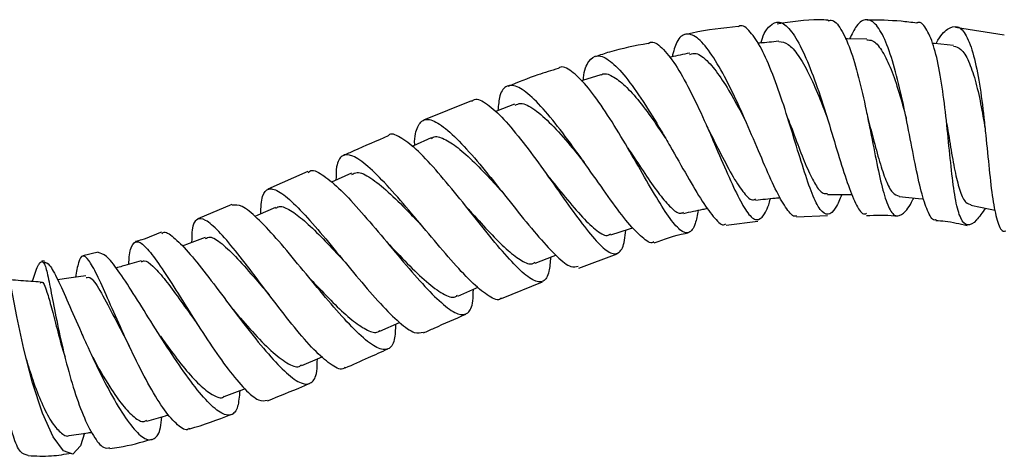
# Model space of a CAD drawing. Units: millimetres. Extents: x 3 to 2496, y 5 to 2495.
# Drawn here: x 1042 to 1118, y 1205 to 1238 of the extents above; entities that cross this region are included whole.
import ezdxf

# ---------------------------------------------------------------- set-up
doc = ezdxf.new("R2010")
doc.units = ezdxf.units.MM

msp = doc.modelspace()

# ---------------------------------------------------------------- linework, layer by layer
at = {"color": 7, "linetype": 'Continuous', "lineweight": 25}
for p, q in [((1117.907, 1237.081), (1114.154, 1237.686)), ((1076.845, 1232.029), (1073.143, 1230.536)), ((1064.22, 1226.577), (1061.125, 1225.203)), ((1067.574, 1226.433), (1066.039, 1225.739)), ((1058.368, 1224.017), (1055.737, 1222.928)), ((1101.892, 1223.079), (1104.286, 1223.177)), ((1096.458, 1222.448), (1098.92, 1222.748)), ((1048.045, 1220.344), (1046.868, 1220.061)), ((1085.119, 1219.126), (1088.054, 1220.222)), ((1043.907, 1219.667), (1043.709, 1219.674)), ((1079.142, 1216.78), (1082.32, 1218.055)), ((1069.777, 1214.262), (1071.28, 1214.941))]:
    msp.add_line(p, q, dxfattribs=at)
at = {"color": 7, "linetype": 'Continuous', "lineweight": 25, "flags": 128}
for points in [[(1107.304, 1236.789), (1105.821, 1236.793), (1105.654, 1236.794)], [(1113.998, 1236.287), (1112.522, 1236.438), (1112.353, 1236.455)], [(1086.806, 1234.039), (1085.39, 1233.591), (1085.296, 1233.561)], [(1080.156, 1231.775), (1078.768, 1231.231), (1078.664, 1231.191)], [(1107.363, 1230.793), (1107.363, 1230.793), (1107.363, 1230.794)], [(1073.732, 1229.162), (1072.362, 1228.564), (1072.246, 1228.513)], [(1109.797, 1224.654), (1111.303, 1224.5), (1111.693, 1224.46)], [(1061.736, 1223.807), (1060.356, 1223.207), (1060.13, 1223.109)], [(1115.331, 1223.968), (1116.815, 1223.678), (1117.196, 1223.604)], [(1087.567, 1221.694), (1089.009, 1222.151), (1089.274, 1222.234)], [(1056.297, 1221.495), (1055.063, 1221.023), (1054.54, 1220.823)], [(1081.738, 1219.508), (1083.143, 1220.058), (1083.329, 1220.131)], [(1046.988, 1206.389), (1046.695, 1205.414), (1046.103, 1204.786), (1045.38, 1205.024), (1044.577, 1206.11), (1043.759, 1207.927), (1042.991, 1210.269), (1042.324, 1212.862), (1041.789, 1215.396), (1041.381, 1217.564), (1041.245, 1218.277), (1041.245, 1218.277)], [(1075.784, 1216.964), (1077.163, 1217.566), (1077.341, 1217.644)], [(1063.766, 1211.606), (1065.137, 1212.202), (1065.327, 1212.284)], [(1057.777, 1209.214), (1058.995, 1209.68), (1059.355, 1209.817)]]:
    msp.add_lwpolyline(points, dxfattribs=at)
at = {"color": 7, "linetype": 'Continuous', "lineweight": 25}
for points, knots in [([(1099.146, 1236.475), (1099.16, 1236.528), (1099.346, 1237.217), (1099.817, 1237.888), (1100.559, 1238.242), (1101.398, 1237.61), (1102.281, 1236.151), (1103.171, 1234.017), (1103.886, 1231.894), (1104.561, 1229.726), (1105.199, 1227.586), (1105.895, 1225.377), (1106.533, 1223.893), (1106.98, 1223.205), (1107.228, 1223.326), (1107.276, 1223.35)], [0, 0, 0, 0, 0.007599, 0.099217, 0.191329, 0.283892, 0.376785, 0.469856, 0.562957, 0.608951, 0.701626, 0.794255, 0.886515, 0.978348, 1, 1, 1, 1]), ([(1104.329, 1238.24), (1104.101, 1238.251), (1102.785, 1238.314), (1101.477, 1238.112), (1100.396, 1237.945)], [0, 0, 0, 0, 0.173113, 1, 1, 1, 1]), ([(1104.327, 1238.183), (1104.406, 1238.212), (1104.74, 1238.337), (1105.324, 1237.622), (1106.038, 1236.105), (1106.689, 1233.883), (1107.174, 1231.733), (1107.615, 1229.558), (1108.026, 1227.427), (1108.493, 1225.256), (1108.974, 1223.734), (1109.501, 1223.014), (1110.127, 1223.265), (1110.605, 1223.857), (1110.909, 1224.494), (1110.93, 1224.538)], [0, 0, 0, 0, 0.0290016, 0.1223146, 0.2151899, 0.3075657, 0.3994654, 0.4447287, 0.5359286, 0.6271259, 0.7183035, 0.8096216, 0.9012046, 0.9931478, 1, 1, 1, 1]), ([(1112.641, 1222.862), (1112.628, 1222.855), (1112.402, 1222.737), (1112.053, 1223.34), (1111.56, 1224.695), (1111.096, 1226.838), (1110.607, 1229.396), (1110.069, 1232.102), (1109.462, 1234.628), (1108.786, 1236.671), (1108.052, 1237.995), (1107.287, 1238.411), (1106.58, 1238.028), (1106.155, 1237.161), (1105.975, 1236.793)], [0, 0, 0, 0, 0.005584, 0.096845, 0.188458, 0.280469, 0.372881, 0.465655, 0.558709, 0.651949, 0.745249, 0.838461, 0.931435, 1, 1, 1, 1]), ([(1111.172, 1238.013), (1110.764, 1238.066), (1109.489, 1238.231), (1108.202, 1238.243), (1107.327, 1238.251)], [0, 0, 0, 0, 0.319579, 1, 1, 1, 1]), ([(1116.45, 1223.749), (1116.215, 1223.408), (1115.673, 1222.621), (1115.047, 1222.336), (1114.525, 1222.844), (1114.152, 1224.228), (1113.869, 1226.3), (1113.617, 1228.828), (1113.34, 1231.52), (1112.989, 1234.061), (1112.535, 1236.192), (1111.951, 1237.555), (1111.485, 1238.164), (1111.198, 1238.04), (1111.173, 1238.029)], [0, 0, 0, 0, 0.070844, 0.16363, 0.256028, 0.348067, 0.439814, 0.531381, 0.622901, 0.714524, 0.806407, 0.898655, 0.991336, 1, 1, 1, 1]), ([(1097.402, 1237.756), (1096.209, 1237.628), (1094.854, 1237.483), (1093.528, 1237.179), (1093.369, 1237.142)], [0, 0, 0, 0, 0.880104, 1, 1, 1, 1]), ([(1105.384, 1224.795), (1105.229, 1224.432), (1104.859, 1223.564), (1104.32, 1223.143), (1103.724, 1223.504), (1103.106, 1224.758), (1102.439, 1226.71), (1101.707, 1229.124), (1100.909, 1231.704), (1100.059, 1234.134), (1099.18, 1236.152), (1098.318, 1237.408), (1097.714, 1237.934), (1097.438, 1237.756), (1097.405, 1237.734)], [0, 0, 0, 0, 0.066698, 0.159492, 0.251864, 0.343847, 0.435519, 0.526993, 0.618427, 0.70999, 0.801868, 0.894211, 0.987087, 1, 1, 1, 1]), ([(1112.653, 1236.424), (1112.664, 1236.447), (1112.965, 1237.066), (1113.537, 1237.638), (1114.319, 1237.894), (1115.001, 1237.16), (1115.567, 1235.603), (1116.011, 1233.372), (1116.293, 1231.168), (1116.53, 1228.915), (1116.742, 1226.684), (1117.001, 1224.357), (1117.345, 1222.729), (1117.668, 1221.923), (1117.95, 1221.981), (1118.015, 1221.994)], [0, 0, 0, 0, 0.003463, 0.094878, 0.186749, 0.279045, 0.371672, 0.464501, 0.557391, 0.603303, 0.695868, 0.788389, 0.8806, 0.972457, 1, 1, 1, 1]), ([(1090.45, 1236.438), (1090.536, 1236.488), (1090.865, 1236.677), (1091.626, 1236.072), (1092.676, 1234.701), (1093.801, 1232.639), (1094.736, 1230.624), (1095.628, 1228.587), (1096.475, 1226.597), (1097.38, 1224.598), (1098.159, 1223.247), (1098.817, 1222.699), (1099.377, 1223.128), (1099.715, 1223.811), (1099.88, 1224.473), (1099.884, 1224.489)], [0, 0, 0, 0, 0.0332568, 0.1268668, 0.2199868, 0.3125444, 0.4045494, 0.4498174, 0.5409383, 0.6320529, 0.7231245, 0.8143354, 0.9058268, 0.9976999, 1, 1, 1, 1]), ([(1101.889, 1223.168), (1101.886, 1223.166), (1101.698, 1223.006), (1101.245, 1223.507), (1100.487, 1224.695), (1099.591, 1226.678), (1098.578, 1229.071), (1097.477, 1231.611), (1096.338, 1233.971), (1095.223, 1235.852), (1094.195, 1237.021), (1093.321, 1237.296), (1092.668, 1236.784), (1092.408, 1235.833), (1092.295, 1235.419)], [0, 0, 0, 0, 0.0012, 0.092309, 0.18384, 0.275835, 0.368275, 0.461127, 0.55431, 0.647727, 0.741262, 0.834751, 0.928024, 1, 1, 1, 1]), ([(1100.515, 1236.613), (1100.024, 1236.564), (1099.486, 1236.509), (1098.947, 1236.455), (1098.9, 1236.45)], [0, 0, 0, 0, 0.912529, 1, 1, 1, 1]), ([(1100.516, 1236.609), (1100.756, 1236.572), (1101.239, 1236.499), (1102.025, 1235.592), (1102.822, 1234.196), (1103.566, 1232.52), (1104.02, 1231.33), (1104.224, 1230.793)], [0, 0, 0, 0, 0.205029, 0.413378, 0.621671, 0.829603, 1, 1, 1, 1]), ([(1107.302, 1236.713), (1107.454, 1236.716), (1107.842, 1236.723), (1108.45, 1236), (1109.108, 1234.705), (1109.716, 1232.958), (1110.127, 1231.519), (1110.327, 1230.747), (1110.354, 1230.643)], [0, 0, 0, 0, 0.134306, 0.342842, 0.551422, 0.759764, 0.967703, 1, 1, 1, 1]), ([(1090.448, 1236.449), (1089.445, 1236.26), (1088.067, 1236), (1086.743, 1235.546), (1086.384, 1235.422)], [0, 0, 0, 0, 0.728153, 1, 1, 1, 1]), ([(1113.993, 1236.247), (1114.188, 1236.196), (1114.612, 1236.086), (1115.17, 1235.147), (1115.675, 1233.687), (1116.091, 1231.853), (1116.318, 1230.513), (1116.429, 1229.862)], [0, 0, 0, 0, 0.17798, 0.38635, 0.594757, 0.802916, 1, 1, 1, 1]), ([(1085.455, 1233.612), (1085.459, 1233.67), (1085.512, 1234.394), (1085.85, 1235.153), (1086.526, 1235.65), (1087.504, 1235.196), (1088.703, 1233.943), (1090.054, 1232.035), (1091.231, 1230.107), (1092.377, 1228.131), (1093.481, 1226.18), (1094.654, 1224.182), (1095.609, 1222.897), (1096.194, 1222.343), (1096.41, 1222.521), (1096.445, 1222.55)], [0, 0, 0, 0, 0.008078, 0.100246, 0.192713, 0.285514, 0.378622, 0.471947, 0.565349, 0.611509, 0.704546, 0.797512, 0.890037, 0.98208, 1, 1, 1, 1]), ([(1093.654, 1235.706), (1093.171, 1235.604), (1092.65, 1235.494), (1092.128, 1235.384), (1092.09, 1235.376)], [0, 0, 0, 0, 0.926418, 1, 1, 1, 1]), ([(1093.674, 1235.607), (1093.825, 1235.652), (1094.242, 1235.777), (1095.059, 1235.112), (1096.041, 1233.878), (1097.021, 1232.256), (1097.701, 1230.98), (1098.028, 1230.333), (1098.044, 1230.301)], [0, 0, 0, 0, 0.133519, 0.367086, 0.574867, 0.782349, 0.989294, 1, 1, 1, 1]), ([(1083.524, 1234.514), (1082.997, 1234.357), (1081.678, 1233.963), (1080.405, 1233.44), (1079.64, 1233.125)], [0, 0, 0, 0, 0.399263, 1, 1, 1, 1]), ([(1094.321, 1223.584), (1094.246, 1223.211), (1094.062, 1222.289), (1093.616, 1221.747), (1092.943, 1221.94), (1092.057, 1223.01), (1090.969, 1224.759), (1089.714, 1226.953), (1088.355, 1229.304), (1086.975, 1231.508), (1085.656, 1233.31), (1084.519, 1234.371), (1083.799, 1234.767), (1083.557, 1234.534), (1083.527, 1234.506)], [0, 0, 0, 0, 0.0631443, 0.1560889, 0.2485988, 0.3407189, 0.4325205, 0.5241745, 0.6159191, 0.7079549, 0.8004149, 0.8933607, 0.986785, 1, 1, 1, 1]), ([(1086.807, 1234.003), (1086.831, 1234.023), (1087.061, 1234.208), (1087.684, 1233.967), (1088.66, 1233.263), (1089.777, 1231.996), (1090.836, 1230.566), (1091.496, 1229.576), (1091.766, 1229.172)], [0, 0, 0, 0, 0.0248891, 0.232736, 0.4407829, 0.6487924, 0.8565081, 1, 1, 1, 1]), ([(1090.893, 1221.158), (1090.891, 1221.157), (1090.723, 1220.953), (1090.137, 1221.338), (1089.096, 1222.332), (1087.766, 1224.087), (1086.256, 1226.231), (1084.652, 1228.51), (1083.071, 1230.608), (1081.627, 1232.242), (1080.419, 1233.191), (1079.532, 1233.283), (1079.003, 1232.655), (1078.908, 1231.681), (1078.867, 1231.27)], [0, 0, 0, 0, 0.00062, 0.092546, 0.184847, 0.277538, 0.370602, 0.463978, 0.557561, 0.651228, 0.744864, 0.838383, 0.931734, 1, 1, 1, 1]), ([(1076.863, 1231.984), (1076.926, 1232.04), (1077.198, 1232.281), (1078.023, 1231.835), (1079.294, 1230.698), (1080.795, 1228.881), (1082.385, 1226.715), (1083.959, 1224.472), (1085.406, 1222.459), (1086.638, 1220.954), (1087.602, 1220.157), (1088.265, 1220.246), (1088.616, 1220.913), (1088.695, 1221.784), (1088.72, 1222.059)], [0, 0, 0, 0, 0.0280053, 0.1219974, 0.2157685, 0.309249, 0.4024123, 0.495271, 0.5878694, 0.6802781, 0.7725924, 0.86493, 0.9574192, 1, 1, 1, 1]), ([(1080.193, 1231.681), (1080.332, 1231.75), (1080.718, 1231.944), (1081.675, 1231.416), (1082.976, 1230.27), (1084.305, 1228.776), (1085.159, 1227.719), (1085.515, 1227.278)], [0, 0, 0, 0, 0.131725, 0.365333, 0.59901, 0.832516, 1, 1, 1, 1]), ([(1072.456, 1228.605), (1072.456, 1228.62), (1072.43, 1229.314), (1072.647, 1230.103), (1073.21, 1230.732), (1074.181, 1230.436), (1075.478, 1229.374), (1077.034, 1227.68), (1078.737, 1225.599), (1080.459, 1223.416), (1082.075, 1221.424), (1083.459, 1219.939), (1084.49, 1219.121), (1084.89, 1219.231), (1085.062, 1219.278)], [0, 0, 0, 0, 0.0019718, 0.0944172, 0.1869601, 0.2796349, 0.3724542, 0.4654006, 0.5584305, 0.651486, 0.744509, 0.8374416, 0.9302132, 1, 1, 1, 1]), ([(1101.227, 1230.662), (1101.227, 1230.662), (1101.227, 1230.662), (1101.227, 1230.662), (1101.227, 1230.662)], [0, 0, 0, 0, 0.566142, 1, 1, 1, 1]), ([(1101.227, 1230.65), (1101.272, 1230.537), (1101.567, 1229.793), (1102.073, 1228.401), (1102.735, 1226.731), (1103.349, 1225.505), (1103.855, 1224.841), (1104.161, 1224.867), (1104.275, 1224.876)], [0, 0, 0, 0, 0.037679, 0.247623, 0.457123, 0.666514, 0.876028, 1, 1, 1, 1]), ([(1107.358, 1230.803), (1107.507, 1230.243), (1107.831, 1229.02), (1108.294, 1227.282), (1108.78, 1225.828), (1109.266, 1224.866), (1109.627, 1224.738), (1109.8, 1224.676)], [0, 0, 0, 0, 0.177456, 0.3871054, 0.5965824, 0.8060979, 1, 1, 1, 1]), ([(1095.087, 1229.827), (1095.085, 1229.83), (1095.081, 1229.835), (1095.077, 1229.844), (1095.074, 1229.848)], [0, 0, 0, 0, 0.4999901, 1, 1, 1, 1]), ([(1095.079, 1229.842), (1095.413, 1229.187), (1096.097, 1227.846), (1097.028, 1226.056), (1097.858, 1224.834), (1098.418, 1224.282), (1098.683, 1224.424), (1098.739, 1224.454)], [0, 0, 0, 0, 0.226314, 0.462907, 0.699308, 0.93589, 1, 1, 1, 1]), ([(1113.47, 1230.259), (1113.473, 1230.241), (1113.599, 1229.557), (1113.807, 1228.175), (1114.134, 1226.37), (1114.499, 1224.979), (1114.884, 1224.14), (1115.209, 1224.065), (1115.344, 1224.033)], [0, 0, 0, 0, 0.005978, 0.217482, 0.428602, 0.639616, 0.850769, 1, 1, 1, 1]), ([(1070.399, 1229.314), (1069.515, 1228.932), (1068.364, 1228.435), (1067.221, 1227.921), (1066.956, 1227.802)], [0, 0, 0, 0, 0.7681696, 1, 1, 1, 1]), ([(1082.924, 1219.972), (1082.897, 1219.578), (1082.833, 1218.622), (1082.4, 1218.002), (1081.612, 1218.082), (1080.478, 1219.001), (1079.058, 1220.576), (1077.436, 1222.585), (1075.723, 1224.749), (1074.048, 1226.766), (1072.522, 1228.391), (1071.302, 1229.275), (1070.594, 1229.575), (1070.408, 1229.327), (1070.398, 1229.314)], [0, 0, 0, 0, 0.065201, 0.158333, 0.25127, 0.344066, 0.436775, 0.529476, 0.622251, 0.715165, 0.808253, 0.901514, 0.994918, 1, 1, 1, 1]), ([(1073.747, 1229.105), (1073.791, 1229.144), (1074.022, 1229.352), (1074.699, 1229.139), (1075.765, 1228.479), (1077.039, 1227.316), (1078.223, 1226.077), (1078.958, 1225.266), (1079.222, 1224.974)], [0, 0, 0, 0, 0.048556, 0.257038, 0.465648, 0.674293, 0.882869, 1, 1, 1, 1]), ([(1088.883, 1228.375), (1088.997, 1228.209), (1089.499, 1227.478), (1090.345, 1226.182), (1091.356, 1224.734), (1092.219, 1223.74), (1092.828, 1223.272), (1093.102, 1223.389), (1093.189, 1223.426)], [0, 0, 0, 0, 0.06211, 0.272577, 0.482492, 0.692188, 0.901959, 1, 1, 1, 1]), ([(1079.126, 1216.821), (1079.111, 1216.802), (1078.927, 1216.562), (1078.229, 1216.893), (1077.016, 1217.824), (1075.477, 1219.473), (1073.762, 1221.492), (1071.987, 1223.629), (1070.291, 1225.579), (1068.801, 1227.069), (1067.615, 1227.891), (1066.812, 1227.875), (1066.405, 1227.207), (1066.392, 1226.265), (1066.387, 1225.897)], [0, 0, 0, 0, 0.008204, 0.101248, 0.194402, 0.287654, 0.380977, 0.474335, 0.567676, 0.660953, 0.754132, 0.847204, 0.940185, 1, 1, 1, 1]), ([(1064.255, 1226.498), (1064.292, 1226.541), (1064.506, 1226.785), (1065.272, 1226.413), (1066.543, 1225.403), (1068.122, 1223.714), (1069.855, 1221.677), (1071.621, 1219.552), (1073.285, 1217.638), (1074.724, 1216.208), (1075.852, 1215.46), (1076.599, 1215.567), (1076.961, 1216.264), (1076.974, 1217.172), (1076.979, 1217.486)], [0, 0, 0, 0, 0.019384, 0.112529, 0.205736, 0.298972, 0.392209, 0.485423, 0.578592, 0.671705, 0.764769, 0.857816, 0.950895, 1, 1, 1, 1]), ([(1067.608, 1226.338), (1067.735, 1226.412), (1068.086, 1226.619), (1069.036, 1226.138), (1070.376, 1225.072), (1071.769, 1223.691), (1072.682, 1222.731), (1073.053, 1222.341)], [0, 0, 0, 0, 0.13271, 0.367934, 0.603311, 0.838801, 1, 1, 1, 1]), ([(1082.689, 1226.277), (1082.685, 1226.282), (1082.676, 1226.291), (1082.666, 1226.305), (1082.661, 1226.312)], [0, 0, 0, 0, 0.499974, 1, 1, 1, 1]), ([(1082.678, 1226.291), (1083.146, 1225.712), (1084.103, 1224.528), (1085.421, 1222.967), (1086.534, 1221.948), (1087.241, 1221.53), (1087.495, 1221.73), (1087.55, 1221.773)], [0, 0, 0, 0, 0.226755, 0.463119, 0.699166, 0.935191, 1, 1, 1, 1]), ([(1060.582, 1223.306), (1060.608, 1223.805), (1060.661, 1224.814), (1061.165, 1225.348), (1062.025, 1225.096), (1063.243, 1224.055), (1064.745, 1222.407), (1066.432, 1220.378), (1068.176, 1218.252), (1069.848, 1216.31), (1071.311, 1214.851), (1072.45, 1214.026), (1072.899, 1214.133), (1073.105, 1214.182)], [0, 0, 0, 0, 0.090114, 0.182251, 0.274352, 0.366473, 0.458654, 0.550923, 0.643312, 0.735847, 0.828524, 0.921315, 1, 1, 1, 1]), ([(1098.74, 1224.373), (1099.243, 1224.424), (1099.871, 1224.488), (1100.5, 1224.551), (1100.626, 1224.564)], [0, 0, 0, 0, 0.799299, 1, 1, 1, 1]), ([(1104.267, 1224.798), (1104.772, 1224.797), (1105.411, 1224.795), (1106.05, 1224.793), (1106.185, 1224.792)], [0, 0, 0, 0, 0.789529, 1, 1, 1, 1]), ([(1070.983, 1214.806), (1070.966, 1214.372), (1070.926, 1213.389), (1070.455, 1212.768), (1069.601, 1212.869), (1068.378, 1213.789), (1066.868, 1215.353), (1065.172, 1217.346), (1063.42, 1219.488), (1061.744, 1221.491), (1060.278, 1223.055), (1059.098, 1224.026), (1058.619, 1223.995), (1058.383, 1223.98)], [0, 0, 0, 0, 0.073618, 0.166601, 0.259555, 0.352508, 0.445476, 0.538457, 0.631439, 0.724416, 0.817351, 0.910182, 1, 1, 1, 1]), ([(1061.758, 1223.737), (1061.817, 1223.786), (1062.05, 1223.975), (1062.726, 1223.701), (1063.771, 1222.963), (1065.033, 1221.76), (1066.157, 1220.576), (1066.836, 1219.853), (1067.041, 1219.634)], [0, 0, 0, 0, 0.071675, 0.280829, 0.49011, 0.69958, 0.909282, 1, 1, 1, 1]), ([(1076.475, 1223.795), (1076.673, 1223.578), (1077.34, 1222.849), (1078.441, 1221.645), (1079.685, 1220.412), (1080.723, 1219.644), (1081.404, 1219.348), (1081.655, 1219.532), (1081.72, 1219.579)], [0, 0, 0, 0, 0.088826, 0.298516, 0.507968, 0.717271, 0.926549, 1, 1, 1, 1]), ([(1093.198, 1223.347), (1093.692, 1223.452), (1094.304, 1223.581), (1094.916, 1223.71), (1095.033, 1223.734)], [0, 0, 0, 0, 0.808205, 1, 1, 1, 1]), ([(1067.083, 1211.485), (1067.054, 1211.45), (1066.85, 1211.206), (1066.117, 1211.566), (1064.901, 1212.563), (1063.403, 1214.264), (1061.777, 1216.336), (1060.135, 1218.522), (1058.606, 1220.523), (1057.297, 1222.066), (1056.282, 1222.942), (1055.611, 1222.981), (1055.281, 1222.364), (1055.265, 1221.452), (1055.259, 1221.098)], [0, 0, 0, 0, 0.015568, 0.109095, 0.20245, 0.295589, 0.388489, 0.481141, 0.573547, 0.665726, 0.757728, 0.849637, 0.941565, 1, 1, 1, 1]), ([(1107.274, 1223.175), (1108.01, 1223.209), (1108.806, 1223.245), (1109.592, 1223.139), (1109.651, 1223.131)], [0, 0, 0, 0, 0.924798, 1, 1, 1, 1]), ([(1112.636, 1222.8), (1112.871, 1222.784), (1113.684, 1222.73), (1114.479, 1222.542), (1115.043, 1222.409)], [0, 0, 0, 0, 0.289554, 1, 1, 1, 1]), ([(1052.925, 1221.892), (1052.429, 1221.678), (1051.777, 1221.398), (1051.094, 1221.211), (1050.932, 1221.166)], [0, 0, 0, 0, 0.762252, 1, 1, 1, 1]), ([(1052.973, 1221.769), (1053.003, 1221.804), (1053.184, 1222.01), (1053.839, 1221.57), (1054.95, 1220.475), (1056.363, 1218.705), (1057.95, 1216.594), (1059.608, 1214.399), (1061.206, 1212.422), (1062.621, 1210.932), (1063.759, 1210.13), (1064.534, 1210.181), (1064.929, 1210.858), (1064.945, 1211.779), (1064.951, 1212.121)], [0, 0, 0, 0, 0.018223, 0.109888, 0.201903, 0.294254, 0.386916, 0.479834, 0.572925, 0.666084, 0.759224, 0.852293, 0.945287, 1, 1, 1, 1]), ([(1056.328, 1221.398), (1056.434, 1221.457), (1056.736, 1221.623), (1057.565, 1221.069), (1058.765, 1219.918), (1060.036, 1218.461), (1060.891, 1217.464), (1061.241, 1217.056)], [0, 0, 0, 0, 0.1294792, 0.3648115, 0.600367, 0.8363426, 1, 1, 1, 1]), ([(1090.921, 1221.067), (1091.703, 1221.36), (1092.557, 1221.68), (1093.451, 1221.832), (1093.527, 1221.845)], [0, 0, 0, 0, 0.915158, 1, 1, 1, 1]), ([(1050.425, 1219.414), (1050.426, 1219.464), (1050.441, 1220.162), (1050.603, 1220.874), (1051.013, 1221.316), (1051.704, 1220.825), (1052.662, 1219.58), (1053.858, 1217.737), (1055.224, 1215.548), (1056.67, 1213.294), (1058.096, 1211.254), (1059.385, 1209.717), (1060.433, 1208.828), (1060.878, 1208.903), (1061.085, 1208.938)], [0, 0, 0, 0, 0.007002, 0.098787, 0.190169, 0.281227, 0.372068, 0.462813, 0.553599, 0.64459, 0.735929, 0.827708, 0.919945, 1, 1, 1, 1]), ([(1070.3, 1221.134), (1070.835, 1220.572), (1071.91, 1219.444), (1073.407, 1217.992), (1074.654, 1217.091), (1075.444, 1216.757), (1075.702, 1216.992), (1075.759, 1217.044)], [0, 0, 0, 0, 0.23178, 0.465724, 0.69958, 0.933413, 1, 1, 1, 1]), ([(1055.07, 1206.776), (1055.046, 1206.751), (1054.835, 1206.534), (1054.195, 1206.959), (1053.19, 1208.067), (1052.042, 1209.928), (1050.87, 1212.196), (1049.751, 1214.612), (1048.758, 1216.87), (1047.936, 1218.691), (1047.302, 1219.856), (1046.843, 1220.187), (1046.534, 1219.741), (1046.384, 1218.831), (1046.315, 1218.412)], [0, 0, 0, 0, 0.012222, 0.105636, 0.198555, 0.290839, 0.382416, 0.473301, 0.563613, 0.653553, 0.743354, 0.833234, 0.923377, 1, 1, 1, 1]), ([(1058.968, 1209.669), (1058.93, 1209.228), (1058.846, 1208.256), (1058.339, 1207.686), (1057.507, 1207.867), (1056.377, 1208.882), (1055.033, 1210.569), (1053.57, 1212.715), (1052.101, 1215.039), (1050.733, 1217.244), (1049.563, 1219.017), (1048.632, 1220.195), (1048.244, 1220.278), (1048.052, 1220.319)], [0, 0, 0, 0, 0.0767879, 0.1689406, 0.2612856, 0.3538355, 0.4465417, 0.5393083, 0.6320391, 0.7246449, 0.8170117, 0.9090073, 1, 1, 1, 1]), ([(1042.976, 1218.093), (1043.05, 1218.318), (1043.306, 1219.102), (1043.584, 1219.671), (1043.88, 1219.651), (1044.149, 1218.719), (1044.472, 1217.055), (1044.895, 1214.848), (1045.448, 1212.366), (1046.121, 1209.899), (1046.888, 1207.715), (1047.692, 1206.098), (1048.414, 1205.196), (1048.798, 1205.251), (1048.958, 1205.274)], [0, 0, 0, 0, 0.03707, 0.128802, 0.219242, 0.308764, 0.397884, 0.486796, 0.575557, 0.664383, 0.753703, 0.843863, 0.935048, 1, 1, 1, 1]), ([(1043.905, 1219.602), (1044.03, 1219.562), (1044.297, 1219.474), (1044.908, 1218.317), (1045.72, 1216.511), (1046.549, 1214.6), (1047.453, 1212.593), (1048.425, 1210.55), (1049.61, 1208.374), (1050.726, 1206.741), (1051.689, 1205.849), (1052.418, 1205.858), (1052.849, 1206.489), (1052.94, 1207.363), (1052.971, 1207.66)], [0, 0, 0, 0, 0.0789107, 0.1689133, 0.2598723, 0.3516185, 0.3972648, 0.4895422, 0.5822209, 0.6750029, 0.7677609, 0.8603383, 0.9526074, 1, 1, 1, 1]), ([(1051.37, 1219.686), (1050.885, 1219.546), (1050.238, 1219.36), (1049.591, 1219.174), (1049.429, 1219.127)], [0, 0, 0, 0, 0.749214, 1, 1, 1, 1]), ([(1051.388, 1219.609), (1051.455, 1219.648), (1051.674, 1219.774), (1052.246, 1219.337), (1053.103, 1218.391), (1054.141, 1216.997), (1055.024, 1215.742), (1055.547, 1215.03), (1055.668, 1214.865)], [0, 0, 0, 0, 0.094273, 0.304402, 0.514587, 0.725105, 0.936182, 1, 1, 1, 1]), ([(1047.104, 1218.524), (1046.603, 1218.453), (1045.881, 1218.351), (1045.158, 1218.249), (1044.937, 1218.218)], [0, 0, 0, 0, 0.693234, 1, 1, 1, 1]), ([(1047.122, 1218.398), (1047.241, 1218.419), (1047.541, 1218.47), (1048.267, 1217.302), (1049.267, 1215.378), (1050.068, 1213.853), (1050.451, 1213.123)], [0, 0, 0, 0, 0.184899, 0.464138, 0.743723, 1, 1, 1, 1]), ([(1064.307, 1218.405), (1064.575, 1218.118), (1065.319, 1217.321), (1066.511, 1216.098), (1067.783, 1214.947), (1068.836, 1214.29), (1069.498, 1214.075), (1069.719, 1214.279), (1069.761, 1214.319)], [0, 0, 0, 0, 0.117524, 0.325728, 0.533973, 0.742224, 0.950474, 1, 1, 1, 1]), ([(1042.651, 1204.674), (1042.449, 1204.725), (1042.019, 1204.832), (1041.492, 1206.065), (1041.108, 1207.975), (1040.919, 1210.375), (1040.909, 1212.957), (1041.023, 1215.428), (1041.164, 1217.212), (1041.225, 1218.01), (1041.245, 1218.277)], [0, 0, 0, 0, 0.122709, 0.261835, 0.399206, 0.534594, 0.668325, 0.800951, 0.933358, 1, 1, 1, 1]), ([(1043.617, 1218.048), (1043.112, 1218.083), (1042.325, 1218.138), (1041.539, 1218.194), (1041.257, 1218.214)], [0, 0, 0, 0, 0.642148, 1, 1, 1, 1]), ([(1043.608, 1217.975), (1043.633, 1217.997), (1043.815, 1218.163), (1044.058, 1217.463), (1044.445, 1216.147), (1044.871, 1214.474), (1045.228, 1213.094), (1045.466, 1212.363), (1045.5, 1212.258)], [0, 0, 0, 0, 0.044015, 0.326784, 0.538918, 0.751187, 0.964213, 1, 1, 1, 1]), ([(1058.452, 1215.928), (1058.953, 1215.347), (1059.964, 1214.174), (1061.405, 1212.679), (1062.629, 1211.747), (1063.419, 1211.399), (1063.679, 1211.634), (1063.739, 1211.688)], [0, 0, 0, 0, 0.22932, 0.463005, 0.696815, 0.930617, 1, 1, 1, 1]), ([(1073.129, 1214.129), (1073.402, 1214.252), (1074.488, 1214.741), (1075.582, 1215.212), (1076.402, 1215.565)], [0, 0, 0, 0, 0.250847, 1, 1, 1, 1]), ([(1052.852, 1213.866), (1053.126, 1213.483), (1053.806, 1212.536), (1054.889, 1211.162), (1056.015, 1209.941), (1056.965, 1209.266), (1057.555, 1209.041), (1057.75, 1209.23), (1057.772, 1209.251)], [0, 0, 0, 0, 0.140933, 0.34888, 0.557086, 0.765371, 0.973563, 1, 1, 1, 1]), ([(1050.439, 1213.139), (1050.44, 1213.138), (1050.44, 1213.137), (1050.44, 1213.136), (1050.44, 1213.136)], [0, 0, 0, 0, 0.569705, 1, 1, 1, 1]), ([(1047.521, 1212.476), (1047.557, 1212.405), (1048.007, 1211.533), (1048.862, 1210.058), (1049.948, 1208.484), (1050.842, 1207.576), (1051.471, 1207.2), (1051.728, 1207.358), (1051.795, 1207.399)], [0, 0, 0, 0, 0.0244745, 0.3010396, 0.5096392, 0.7183435, 0.9268769, 1, 1, 1, 1]), ([(1067.107, 1211.43), (1067.702, 1211.692), (1068.799, 1212.176), (1069.893, 1212.67), (1070.394, 1212.896)], [0, 0, 0, 0, 0.5417129, 1, 1, 1, 1]), ([(1042.486, 1212.181), (1042.658, 1211.612), (1043.029, 1210.378), (1043.694, 1208.668), (1044.427, 1207.232), (1045.144, 1206.412), (1045.623, 1206.088), (1045.819, 1206.227), (1045.823, 1206.23)], [0, 0, 0, 0, 0.175596, 0.380615, 0.585986, 0.791269, 0.996043, 1, 1, 1, 1]), ([(1061.103, 1208.894), (1062.004, 1209.253), (1063.094, 1209.687), (1064.17, 1210.155), (1064.356, 1210.235)], [0, 0, 0, 0, 0.827282, 1, 1, 1, 1]), ([(1051.809, 1207.326), (1052.284, 1207.463), (1052.848, 1207.625), (1053.412, 1207.787), (1053.501, 1207.813)], [0, 0, 0, 0, 0.8423144, 1, 1, 1, 1]), ([(1055.083, 1206.727), (1055.093, 1206.73), (1056.188, 1207.021), (1057.245, 1207.433), (1058.293, 1207.841)], [0, 0, 0, 0, 0.009353, 1, 1, 1, 1]), ([(1045.822, 1206.223), (1046.308, 1206.292), (1046.887, 1206.375), (1047.466, 1206.456), (1047.558, 1206.469)], [0, 0, 0, 0, 0.8403371, 1, 1, 1, 1]), ([(1048.964, 1205.227), (1049.198, 1205.254), (1050.294, 1205.379), (1051.354, 1205.696), (1052.187, 1205.945)], [0, 0, 0, 0, 0.213457, 1, 1, 1, 1]), ([(1042.651, 1204.669), (1043.252, 1204.641), (1044.371, 1204.589), (1045.475, 1204.774), (1045.985, 1204.86)], [0, 0, 0, 0, 0.537932, 1, 1, 1, 1])]:
    msp.add_open_spline(points, degree=3, knots=knots, dxfattribs=at)

doc.saveas('drawing.dxf')
